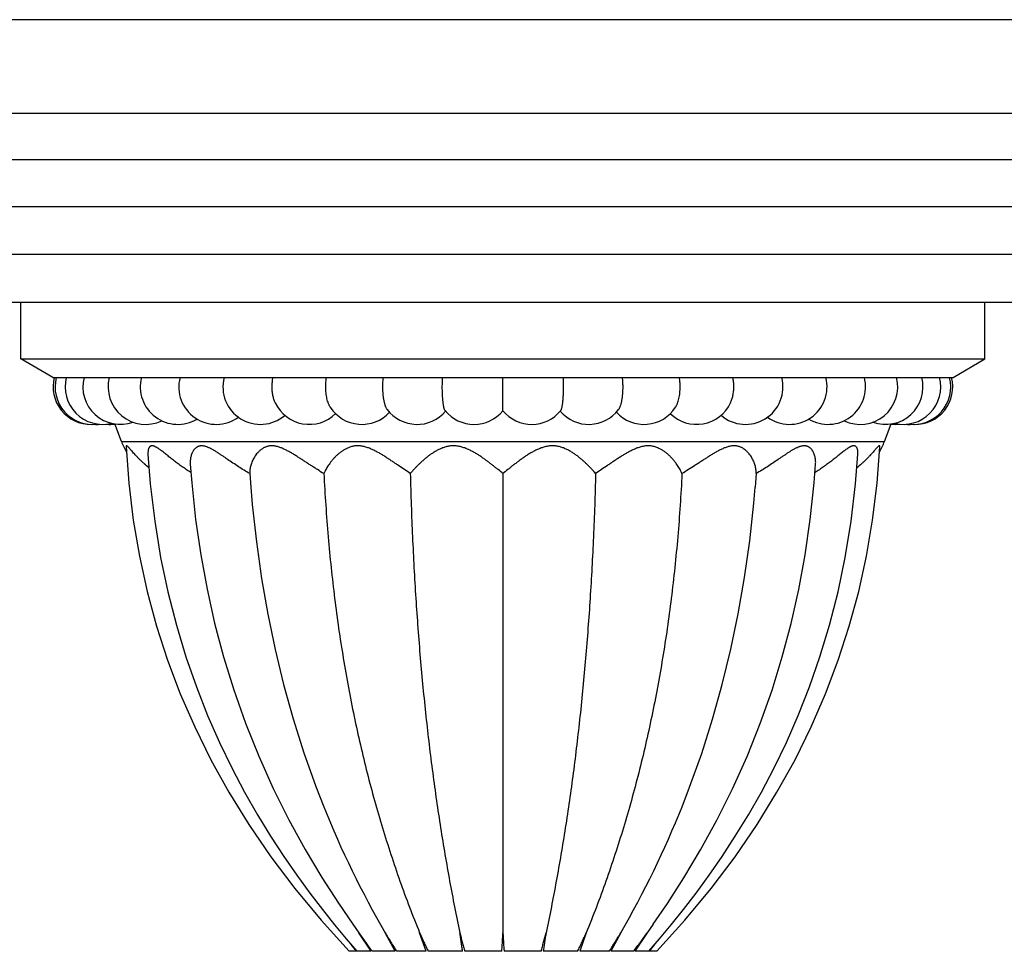
# Model space of a CAD drawing. Units: inches. Extents: x 7.17 to 14.92, y 5.08 to 9.89.
# Drawn here: x 9.76 to 12.38, y 7.4 to 9.89 of the extents above; entities that cross this region are included whole.
import ezdxf

# ---------------------------------------------------------------- set-up
doc = ezdxf.new("R2010")
doc.units = ezdxf.units.IN
doc.header["$LTSCALE"] = 1.21
doc.header["$MEASUREMENT"] = 0
doc.layers.get('0').update_dxf_attribs({"linetype": 'CONTINUOUS'})

msp = doc.modelspace()

# ---------------------------------------------------------------- linework, layer by layer
at = {"color": 7, "linetype": 'Continuous'}
for p, q in [((14.9223, 9.8854), (7.1723, 9.8854)), ((14.6723, 9.6354), (7.4223, 9.6354)), ((7.8542, 9.3874), (14.2405, 9.3874)), ((13.8009, 9.1314), (8.2937, 9.1314)), ((9.7623, 8.9814), (9.7623, 9.1314)), ((12.3323, 8.9814), (12.3323, 9.1314)), ((9.8473, 8.9314), (9.7623, 8.9814)), ((9.7623, 8.9814), (12.3323, 8.9814)), ((12.2473, 8.9314), (12.3323, 8.9814)), ((9.8473, 8.9314), (12.2473, 8.9314)), ((11.0473, 8.9064), (11.0473, 8.9314)), ((11.0473, 8.8423), (11.0473, 8.9064)), ((10.0303, 8.7606), (10.0125, 8.8077)), ((12.0643, 8.7606), (12.0821, 8.8077)), ((10.3723, 8.675), (10.375, 8.6387)), ((11.0473, 8.675), (11.0473, 7.451)), ((11.7223, 8.675), (11.7196, 8.6387)), ((10.5986, 7.4721), (10.6297, 7.4345)), ((10.6468, 7.4736), (10.6627, 7.451)), ((11.4478, 7.4736), (11.432, 7.451)), ((10.6297, 7.4345), (10.6579, 7.4014)), ((10.6962, 7.4014), (10.6627, 7.451)), ((10.7597, 7.4014), (10.7333, 7.451)), ((10.8428, 7.4014), (10.8252, 7.451)), ((11.2694, 7.451), (11.2519, 7.4014)), ((11.3614, 7.451), (11.335, 7.4014)), ((11.432, 7.451), (11.3985, 7.4014)), ((11.4367, 7.4014), (11.4649, 7.4345)), ((10.6566, 7.4014), (10.6374, 7.4014)), ((10.6962, 7.4014), (10.6579, 7.4014)), ((10.7597, 7.4014), (10.6993, 7.4014)), ((10.8428, 7.4014), (10.7641, 7.4014)), ((10.9398, 7.4014), (10.8482, 7.4014)), ((11.0442, 7.4014), (10.9459, 7.4014)), ((11.1488, 7.4014), (11.0504, 7.4014)), ((11.2464, 7.4014), (11.1548, 7.4014)), ((11.3305, 7.4014), (11.2519, 7.4014)), ((11.3953, 7.4014), (11.335, 7.4014)), ((11.4367, 7.4014), (11.3985, 7.4014)), ((11.4572, 7.4014), (11.438, 7.4014))]:
    msp.add_line(p, q, dxfattribs=at)
at = {"color": 9, "linetype": 'Continuous'}
for p, q in [((14.4564, 9.5114), (7.6382, 9.5114)), ((14.0191, 9.2594), (8.0755, 9.2594)), ((10.0303, 8.7606), (12.0643, 8.7606))]:
    msp.add_line(p, q, dxfattribs=at)
at = {"color": 7, "linetype": 'Continuous'}
for points in [[(10.0425, 8.7464), (10.0497, 8.6496), (10.0618, 8.5509), (10.0782, 8.4547), (10.0989, 8.3606), (10.1239, 8.2684), (10.1533, 8.1777), (10.1871, 8.0883), (10.2255, 7.9999), (10.2686, 7.9124), (10.3167, 7.8255), (10.3699, 7.7393), (10.4285, 7.6537), (10.4927, 7.5687), (10.5626, 7.4842), (10.6374, 7.4014)], [(11.4572, 7.4014), (11.532, 7.4842), (11.602, 7.5687), (11.6661, 7.6537), (11.7247, 7.7393), (11.7779, 7.8255), (11.826, 7.9124), (11.8692, 7.9999), (11.9076, 8.0883), (11.9414, 8.1777), (11.9707, 8.2684), (11.9957, 8.3606), (12.0165, 8.4547), (12.0329, 8.5509), (12.0449, 8.6496), (12.0522, 8.7464)], [(10.101, 8.7272), (10.1072, 8.6479), (10.1189, 8.548), (10.1346, 8.4519), (10.154, 8.3595), (10.1766, 8.271), (10.2021, 8.1867), (10.23, 8.1064), (10.26, 8.0303), (10.2916, 7.9584), (10.3245, 7.8904), (10.3584, 7.8261), (10.3929, 7.7655), (10.4279, 7.7083), (10.463, 7.6545), (10.4979, 7.6041), (10.5324, 7.5568), (10.5661, 7.5129), (10.5986, 7.4721)], [(11.4649, 7.4345), (11.496, 7.4721), (11.5286, 7.5129), (11.5622, 7.5568), (11.5967, 7.6041), (11.6316, 7.6545), (11.6667, 7.7083), (11.7017, 7.7655), (11.7363, 7.8261), (11.7701, 7.8904), (11.803, 7.9584), (11.8346, 8.0303), (11.8646, 8.1064), (11.8925, 8.1867), (11.918, 8.271), (11.9406, 8.3595), (11.96, 8.4519), (11.9757, 8.548), (11.9874, 8.6479), (11.9936, 8.7272)], [(10.2137, 8.7004), (10.2176, 8.6504), (10.2279, 8.5532), (10.2415, 8.4588), (10.2584, 8.3667), (10.2786, 8.2763), (10.3023, 8.187), (10.3296, 8.0985), (10.3609, 8.0101), (10.3961, 7.9221), (10.4349, 7.8358), (10.4765, 7.7524), (10.5201, 7.673), (10.5645, 7.5986), (10.6085, 7.5301), (10.6468, 7.4736)], [(11.4478, 7.4736), (11.4856, 7.5292), (11.5294, 7.5975), (11.5738, 7.6718), (11.6174, 7.7512), (11.6592, 7.8346), (11.6981, 7.921), (11.7334, 8.0091), (11.7647, 8.0976), (11.7921, 8.1863), (11.8158, 8.2757), (11.8361, 8.3662), (11.8531, 8.4584), (11.8667, 8.5529), (11.877, 8.6503), (11.8809, 8.7004)], [(10.375, 8.6387), (10.3791, 8.5924), (10.3899, 8.4932), (10.4037, 8.3959), (10.4203, 8.3002), (10.4399, 8.206), (10.4624, 8.1131), (10.488, 8.0214), (10.5168, 7.9307), (10.5488, 7.841), (10.5698, 7.787)], [(11.5249, 7.787), (11.5451, 7.8389), (11.5774, 7.9293), (11.6064, 8.0206), (11.6322, 8.1131), (11.6549, 8.2067), (11.6746, 8.3016), (11.6913, 8.3981), (11.7051, 8.4962), (11.7159, 8.5961), (11.7196, 8.6387)]]:
    msp.add_lwpolyline(points, dxfattribs=at)
for centre, radius, start, end in [((9.948, 8.9064), 0.1, 165.5225, 271.3562), ((9.9533, 8.9064), 0.1, 165.5225, 277.5603), ((9.98, 8.9064), 0.1, 165.5225, 283.7373), ((10.0274, 8.9064), 0.1, 165.5225, 289.7008), ((10.0947, 8.9064), 0.1, 165.5225, 295.4257), ((10.1805, 8.9064), 0.1, 165.5225, 300.8998), ((10.2832, 8.9064), 0.1, 165.5222, 306.0802), ((10.4008, 8.9064), 0.1, 165.5225, 310.5868), ((11.6939, 8.9064), 0.1, 229.3356, 14.478), ((11.8114, 8.9064), 0.1, 233.9588, 14.4779), ((11.9141, 8.9064), 0.1, 239.0862, 14.4775), ((11.9999, 8.9064), 0.1, 244.5846, 14.4775), ((12.0672, 8.9064), 0.1, 250.2877, 14.4775), ((12.1146, 8.9064), 0.1, 256.3141, 14.4775), ((12.1413, 8.9064), 0.1, 262.5046, 14.4775), ((12.1466, 8.9064), 0.1, 268.7626, 14.4775), ((10.5309, 8.9064), 0.1, 205.2022, 314.584), ((10.6711, 8.9064), 0.1, 212.8665, 317.5402), ((10.8186, 8.9064), 0.1, 217.0373, 319.4711), ((11.276, 8.9064), 0.1, 220.5286, 322.9628), ((11.4235, 8.9064), 0.1, 222.443, 327.1335), ((11.5637, 8.9064), 0.1, 225.4287, 334.7985), ((10.9706, 8.9064), 0.1, 219.2074, 320.114), ((11.1241, 8.9064), 0.1, 219.886, 320.7926), ((9.964, 8.9064), 0.1, 266.4869, 274.5233), ((10.0012, 8.9064), 0.1, 264.0263, 276.6197), ((12.0935, 8.9064), 0.1, 263.3803, 276.1188), ((12.1306, 8.9064), 0.1, 265.4455, 273.5727), ((10.2174, 8.8314), 0.2001, 200.7332, 209.6161), ((11.8772, 8.8314), 0.2001, 330.3839, 339.2668), ((12.9863, 8.7553), 2.6034, 201.8358, 210.0657), ((9.1083, 8.7553), 2.6034, 329.9343, 338.1651), ((13.3391, 9.5162), 3.4159, 217.8549, 218.2498), ((8.8448, 9.4463), 3.3025, 321.7435, 322.1519)]:
    msp.add_arc(centre, radius, start, end, dxfattribs=at)
for points, knots in [([(10.4318, 8.9064), (10.4318, 8.9086), (10.432, 8.9128), (10.4325, 8.9192), (10.4333, 8.9254), (10.4341, 8.9294), (10.4345, 8.9314)], [0, 0, 0, 0, 0.254522, 0.507215, 0.756283, 1, 1, 1, 1]), ([(10.5749, 8.9064), (10.5749, 8.9086), (10.575, 8.9128), (10.5754, 8.9192), (10.576, 8.9254), (10.5766, 8.9294), (10.577, 8.9314)], [0, 0, 0, 0, 0.255279, 0.508427, 0.757345, 1, 1, 1, 1]), ([(10.7272, 8.9064), (10.7272, 8.9086), (10.7272, 8.9128), (10.7275, 8.9192), (10.7279, 8.9254), (10.7283, 8.9294), (10.7286, 8.9314)], [0, 0, 0, 0, 0.255873, 0.509379, 0.75818, 1, 1, 1, 1]), ([(10.8857, 8.9064), (10.8857, 8.9107), (10.8858, 8.919), (10.8861, 8.9274), (10.8864, 8.9314)], [0, 0, 0, 0, 0.509987, 1, 1, 1, 1]), ([(11.209, 8.9064), (11.209, 8.9107), (11.2088, 8.919), (11.2085, 8.9274), (11.2083, 8.9314)], [0, 0, 0, 0, 0.509987, 1, 1, 1, 1]), ([(11.3675, 8.9064), (11.3675, 8.9086), (11.3674, 8.9128), (11.3671, 8.9192), (11.3667, 8.9254), (11.3663, 8.9294), (11.3661, 8.9314)], [0, 0, 0, 0, 0.255873, 0.509379, 0.75818, 1, 1, 1, 1]), ([(11.5197, 8.9064), (11.5197, 8.9086), (11.5196, 8.9128), (11.5192, 8.9192), (11.5186, 8.9254), (11.518, 8.9294), (11.5177, 8.9314)], [0, 0, 0, 0, 0.255279, 0.508427, 0.757345, 1, 1, 1, 1]), ([(11.6628, 8.9064), (11.6628, 8.9086), (11.6627, 8.9128), (11.6622, 8.9192), (11.6613, 8.9254), (11.6606, 8.9294), (11.6601, 8.9314)], [0, 0, 0, 0, 0.254522, 0.507215, 0.756283, 1, 1, 1, 1]), ([(10.4404, 8.8639), (10.4397, 8.8653), (10.4384, 8.8684), (10.4367, 8.8733), (10.4352, 8.8784), (10.434, 8.8837), (10.433, 8.8892), (10.4321, 8.8968), (10.4318, 8.9026), (10.4318, 8.9064)], [0, 0, 0, 0, 0.112442, 0.229677, 0.35119, 0.476384, 0.6046, 0.73512, 1, 1, 1, 1]), ([(10.5871, 8.8522), (10.5866, 8.8529), (10.5857, 8.8545), (10.5844, 8.8569), (10.5832, 8.8596), (10.5816, 8.8635), (10.5798, 8.8688), (10.5781, 8.8756), (10.5767, 8.8828), (10.5757, 8.8905), (10.5751, 8.8984), (10.5749, 8.9037), (10.5749, 8.9064)], [0, 0, 0, 0, 0.046919, 0.096507, 0.148713, 0.203449, 0.320033, 0.445147, 0.57738, 0.715122, 0.856609, 1, 1, 1, 1]), ([(10.7388, 8.8462), (10.7383, 8.8468), (10.7375, 8.8481), (10.7363, 8.8503), (10.7351, 8.8528), (10.734, 8.8557), (10.733, 8.8588), (10.732, 8.8622), (10.7311, 8.8659), (10.7303, 8.8697), (10.7296, 8.8739), (10.7287, 8.8797), (10.7279, 8.8873), (10.7273, 8.8968), (10.7272, 8.9032), (10.7272, 8.9064)], [0, 0, 0, 0, 0.035983, 0.076284, 0.120932, 0.169862, 0.222934, 0.279954, 0.340683, 0.404844, 0.472128, 0.542201, 0.689253, 0.842939, 1, 1, 1, 1]), ([(10.8931, 8.8432), (10.893, 8.8434), (10.8927, 8.8438), (10.8923, 8.8444), (10.8919, 8.8452), (10.8916, 8.8461), (10.8912, 8.8471), (10.8907, 8.8487), (10.8901, 8.8509), (10.8895, 8.8539), (10.8889, 8.8573), (10.8883, 8.8611), (10.8878, 8.8652), (10.8873, 8.8696), (10.8867, 8.8761), (10.8862, 8.8846), (10.8858, 8.8954), (10.8857, 8.9027), (10.8857, 8.9064)], [0, 0, 0, 0, 0.010247, 0.02204, 0.03544, 0.050481, 0.067173, 0.085514, 0.127083, 0.174998, 0.228973, 0.288651, 0.353613, 0.423395, 0.497486, 0.656376, 0.825567, 1, 1, 1, 1]), ([(11.2015, 8.8432), (11.2017, 8.8434), (11.2019, 8.8438), (11.2023, 8.8444), (11.2027, 8.8452), (11.2031, 8.8461), (11.2034, 8.8471), (11.2039, 8.8487), (11.2045, 8.8509), (11.2052, 8.8539), (11.2058, 8.8573), (11.2064, 8.8611), (11.2069, 8.8652), (11.2074, 8.8696), (11.2079, 8.8761), (11.2085, 8.8846), (11.2089, 8.8954), (11.209, 8.9027), (11.209, 8.9064)], [0, 0, 0, 0, 0.010247, 0.02204, 0.03544, 0.050481, 0.067173, 0.085514, 0.127083, 0.174998, 0.228973, 0.288651, 0.353613, 0.423395, 0.497486, 0.656376, 0.825567, 1, 1, 1, 1]), ([(11.3558, 8.8462), (11.3563, 8.8468), (11.3572, 8.8481), (11.3584, 8.8503), (11.3595, 8.8528), (11.3606, 8.8557), (11.3616, 8.8588), (11.3626, 8.8622), (11.3635, 8.8659), (11.3643, 8.8697), (11.365, 8.8739), (11.3659, 8.8797), (11.3667, 8.8873), (11.3673, 8.8968), (11.3675, 8.9032), (11.3675, 8.9064)], [0, 0, 0, 0, 0.035983, 0.076284, 0.120932, 0.169862, 0.222934, 0.279954, 0.340683, 0.404844, 0.472128, 0.542201, 0.689253, 0.842939, 1, 1, 1, 1]), ([(11.5075, 8.8522), (11.508, 8.8529), (11.5089, 8.8545), (11.5102, 8.8569), (11.5115, 8.8596), (11.5131, 8.8635), (11.5148, 8.8688), (11.5166, 8.8756), (11.518, 8.8828), (11.519, 8.8905), (11.5196, 8.8984), (11.5197, 8.9037), (11.5197, 8.9064)], [0, 0, 0, 0, 0.046919, 0.096507, 0.148712, 0.203449, 0.320033, 0.445147, 0.57738, 0.715122, 0.856609, 1, 1, 1, 1]), ([(11.6542, 8.8639), (11.6549, 8.8653), (11.6562, 8.8684), (11.6579, 8.8733), (11.6594, 8.8784), (11.6606, 8.8837), (11.6616, 8.8892), (11.6625, 8.8968), (11.6628, 8.9026), (11.6628, 8.9064)], [0, 0, 0, 0, 0.112443, 0.229678, 0.351191, 0.476385, 0.604601, 0.735121, 1, 1, 1, 1]), ([(10.1037, 8.6906), (10.0994, 8.6941), (10.0932, 8.6993), (10.0852, 8.7066), (10.0797, 8.7119), (10.0744, 8.7172), (10.0695, 8.7225), (10.0648, 8.7275), (10.0606, 8.7323), (10.0572, 8.7362), (10.0547, 8.739), (10.053, 8.741), (10.0514, 8.7428), (10.0499, 8.7444), (10.0485, 8.7459), (10.0474, 8.7469), (10.0466, 8.7477), (10.046, 8.7481), (10.0455, 8.7485), (10.045, 8.7488), (10.0446, 8.749), (10.0442, 8.7492), (10.0438, 8.7492), (10.0435, 8.7492), (10.0432, 8.7491), (10.043, 8.749), (10.0428, 8.7487), (10.0426, 8.7484), (10.0425, 8.748), (10.0425, 8.7475), (10.0424, 8.747), (10.0425, 8.7466), (10.0425, 8.7464)], [0, 0, 0, 0, 0.188682, 0.279558, 0.367844, 0.453246, 0.53536, 0.613651, 0.687442, 0.755838, 0.78764, 0.817587, 0.845463, 0.871014, 0.89397, 0.914058, 0.922946, 0.931028, 0.938287, 0.944718, 0.950328, 0.955161, 0.959299, 0.962889, 0.966171, 0.969445, 0.973003, 0.977061, 0.981743, 0.987113, 0.993199, 1, 1, 1, 1]), ([(10.2154, 8.6782), (10.2115, 8.6806), (10.2038, 8.6855), (10.1926, 8.6931), (10.1836, 8.6996), (10.1766, 8.7048), (10.1698, 8.7099), (10.1617, 8.7163), (10.1538, 8.7227), (10.1477, 8.7276), (10.1433, 8.7311), (10.139, 8.7345), (10.1348, 8.7377), (10.1314, 8.7401), (10.1288, 8.742), (10.1269, 8.7433), (10.125, 8.7444), (10.1232, 8.7455), (10.1214, 8.7465), (10.1197, 8.7473), (10.118, 8.748), (10.1164, 8.7486), (10.1148, 8.749), (10.1134, 8.7492), (10.112, 8.7493), (10.1106, 8.7492), (10.1094, 8.7489), (10.1082, 8.7485), (10.1072, 8.7479), (10.1062, 8.7471), (10.1053, 8.7463), (10.1045, 8.7453), (10.1038, 8.7442), (10.103, 8.7426), (10.1022, 8.7403), (10.1015, 8.7373), (10.101, 8.7341), (10.1009, 8.7307), (10.101, 8.7284), (10.101, 8.7272)], [0, 0, 0, 0, 0.089634, 0.177737, 0.264038, 0.306417, 0.348223, 0.429881, 0.508445, 0.546325, 0.583106, 0.618643, 0.652741, 0.685174, 0.70068, 0.715664, 0.730083, 0.743898, 0.757071, 0.769566, 0.781358, 0.792435, 0.802803, 0.812495, 0.821573, 0.830133, 0.838302, 0.846224, 0.854044, 0.861894, 0.869884, 0.878096, 0.886584, 0.895383, 0.913946, 0.933796, 0.954834, 0.976944, 1, 1, 1, 1]), ([(10.3723, 8.675), (10.3672, 8.678), (10.3571, 8.6841), (10.3422, 8.6935), (10.3277, 8.7032), (10.3158, 8.7113), (10.3064, 8.7177), (10.2995, 8.7224), (10.2927, 8.727), (10.286, 8.7314), (10.2805, 8.7349), (10.2761, 8.7375), (10.2728, 8.7394), (10.2696, 8.7412), (10.2664, 8.7428), (10.2633, 8.7443), (10.2601, 8.7457), (10.2571, 8.7468), (10.254, 8.7478), (10.2511, 8.7485), (10.2482, 8.749), (10.2454, 8.7493), (10.2427, 8.7492), (10.2401, 8.749), (10.2376, 8.7484), (10.2353, 8.7477), (10.2331, 8.7467), (10.231, 8.7455), (10.2285, 8.7436), (10.2256, 8.741), (10.2226, 8.7373), (10.2206, 8.7339), (10.2191, 8.7311), (10.2178, 8.7282), (10.2164, 8.7244), (10.2151, 8.7197), (10.2142, 8.7149), (10.2135, 8.7085), (10.2135, 8.7036), (10.2137, 8.7004)], [0, 0, 0, 0, 0.083142, 0.165957, 0.247966, 0.328676, 0.368366, 0.407491, 0.445941, 0.483584, 0.520262, 0.538176, 0.555769, 0.573005, 0.589848, 0.606259, 0.622196, 0.637619, 0.652494, 0.666795, 0.680515, 0.693664, 0.70628, 0.718427, 0.730188, 0.741652, 0.752905, 0.764023, 0.775065, 0.797079, 0.819184, 0.841448, 0.852645, 0.863878, 0.886433, 0.909084, 0.931798, 0.954536, 1, 1, 1, 1]), ([(10.57, 8.675), (10.5642, 8.6785), (10.5556, 8.6839), (10.5441, 8.6912), (10.5354, 8.6969), (10.5267, 8.7025), (10.5181, 8.7082), (10.5094, 8.7138), (10.5007, 8.7194), (10.492, 8.7249), (10.4848, 8.7293), (10.4789, 8.7326), (10.4746, 8.735), (10.4702, 8.7374), (10.4658, 8.7395), (10.4614, 8.7416), (10.457, 8.7435), (10.4526, 8.7451), (10.4482, 8.7466), (10.4439, 8.7477), (10.4395, 8.7486), (10.4353, 8.7491), (10.4311, 8.7493), (10.427, 8.7491), (10.4231, 8.7486), (10.4193, 8.7477), (10.4157, 8.7466), (10.4123, 8.7452), (10.408, 8.7429), (10.404, 8.7403), (10.4003, 8.7374), (10.3977, 8.7351), (10.3952, 8.7326), (10.3921, 8.7293), (10.3886, 8.7249), (10.3849, 8.7195), (10.3817, 8.7139), (10.379, 8.7083), (10.3767, 8.7026), (10.3749, 8.6969), (10.3735, 8.6913), (10.3723, 8.684), (10.3721, 8.6786), (10.3723, 8.675)], [0, 0, 0, 0, 0.077135, 0.116185, 0.155436, 0.194805, 0.234211, 0.27357, 0.312795, 0.351783, 0.390419, 0.409562, 0.428562, 0.447394, 0.466033, 0.484446, 0.502601, 0.520458, 0.537978, 0.555122, 0.571854, 0.588151, 0.604004, 0.619424, 0.634443, 0.649109, 0.663471, 0.677575, 0.691462, 0.718685, 0.732075, 0.745324, 0.75844, 0.771423, 0.796985, 0.822001, 0.846447, 0.870288, 0.893502, 0.916071, 0.93799, 0.95927, 1, 1, 1, 1]), ([(10.8002, 8.675), (10.7951, 8.6786), (10.7845, 8.6859), (10.7712, 8.695), (10.7602, 8.7025), (10.7518, 8.7082), (10.7433, 8.7139), (10.7347, 8.7194), (10.7259, 8.7249), (10.7185, 8.7293), (10.7124, 8.7326), (10.7079, 8.735), (10.7032, 8.7374), (10.6986, 8.7396), (10.6938, 8.7416), (10.6891, 8.7435), (10.6843, 8.7451), (10.6778, 8.747), (10.6713, 8.7484), (10.6648, 8.7491), (10.66, 8.7493), (10.6552, 8.7491), (10.6505, 8.7486), (10.646, 8.7477), (10.6416, 8.7466), (10.6373, 8.7451), (10.6319, 8.7429), (10.6268, 8.7403), (10.6219, 8.7374), (10.6183, 8.7351), (10.615, 8.7326), (10.6107, 8.7293), (10.6056, 8.725), (10.5999, 8.7195), (10.5947, 8.7139), (10.59, 8.7083), (10.5856, 8.7026), (10.5817, 8.697), (10.5781, 8.6914), (10.575, 8.6858), (10.5723, 8.6804), (10.5707, 8.6768), (10.57, 8.675)], [0, 0, 0, 0, 0.066679, 0.135917, 0.171275, 0.207024, 0.243091, 0.279406, 0.315896, 0.352481, 0.370782, 0.389071, 0.407333, 0.425554, 0.443713, 0.461792, 0.479765, 0.497606, 0.532762, 0.550036, 0.567071, 0.583853, 0.600379, 0.616657, 0.632695, 0.648509, 0.664111, 0.694714, 0.709742, 0.724587, 0.739255, 0.753744, 0.782177, 0.809866, 0.836783, 0.862887, 0.888139, 0.912491, 0.935898, 0.958314, 0.979697, 1, 1, 1, 1]), ([(11.0473, 8.675), (11.0431, 8.6786), (11.0366, 8.6841), (11.0276, 8.6913), (11.0206, 8.6969), (11.0133, 8.7026), (11.0058, 8.7082), (10.998, 8.7139), (10.99, 8.7195), (10.9817, 8.7249), (10.9732, 8.7302), (10.9658, 8.7343), (10.9597, 8.7374), (10.9551, 8.7396), (10.9504, 8.7416), (10.9439, 8.7441), (10.9373, 8.7462), (10.9306, 8.7477), (10.9255, 8.7486), (10.9203, 8.7491), (10.9152, 8.7493), (10.9101, 8.7491), (10.905, 8.7486), (10.9, 8.7477), (10.8935, 8.7462), (10.8872, 8.7441), (10.8811, 8.7416), (10.8767, 8.7396), (10.8724, 8.7374), (10.8682, 8.7351), (10.8642, 8.7326), (10.8589, 8.7293), (10.8526, 8.7249), (10.8454, 8.7195), (10.8386, 8.7139), (10.8321, 8.7083), (10.8259, 8.7026), (10.8201, 8.6969), (10.8146, 8.6913), (10.8095, 8.6858), (10.8047, 8.6804), (10.8017, 8.6768), (10.8002, 8.675)], [0, 0, 0, 0, 0.05664, 0.08637, 0.11692, 0.148211, 0.180172, 0.212737, 0.245849, 0.279452, 0.31349, 0.347905, 0.365235, 0.382637, 0.4001, 0.417614, 0.45273, 0.470311, 0.487877, 0.505407, 0.522877, 0.540263, 0.557548, 0.574716, 0.591757, 0.62542, 0.642048, 0.658531, 0.674871, 0.691062, 0.707103, 0.722991, 0.75429, 0.784923, 0.814851, 0.844029, 0.872405, 0.899922, 0.926514, 0.952111, 0.976637, 1, 1, 1, 1]), ([(11.2944, 8.675), (11.2929, 8.6768), (11.2899, 8.6804), (11.2851, 8.6858), (11.28, 8.6913), (11.2745, 8.6969), (11.2687, 8.7026), (11.2625, 8.7083), (11.2561, 8.7139), (11.2492, 8.7195), (11.242, 8.7249), (11.2344, 8.7302), (11.2278, 8.7343), (11.2222, 8.7374), (11.2179, 8.7396), (11.2135, 8.7416), (11.2074, 8.7441), (11.2011, 8.7462), (11.1946, 8.7477), (11.1896, 8.7486), (11.1846, 8.7491), (11.1794, 8.7493), (11.1743, 8.7491), (11.1691, 8.7486), (11.164, 8.7477), (11.1573, 8.7462), (11.1507, 8.7441), (11.1443, 8.7416), (11.1395, 8.7396), (11.1349, 8.7374), (11.1303, 8.7351), (11.1259, 8.7326), (11.12, 8.7293), (11.1129, 8.7249), (11.1046, 8.7195), (11.0966, 8.7139), (11.0889, 8.7082), (11.0813, 8.7026), (11.0741, 8.6969), (11.067, 8.6913), (11.0581, 8.6841), (11.0516, 8.6786), (11.0473, 8.675)], [0, 0, 0, 0, 0.023363, 0.047888, 0.073486, 0.100078, 0.127595, 0.155971, 0.185149, 0.215077, 0.24571, 0.277008, 0.308935, 0.325125, 0.341465, 0.357948, 0.374576, 0.408239, 0.42528, 0.442448, 0.459733, 0.477119, 0.494589, 0.512119, 0.529685, 0.547266, 0.582382, 0.599896, 0.617359, 0.634761, 0.652092, 0.669344, 0.686509, 0.720547, 0.75415, 0.787262, 0.819828, 0.851789, 0.88308, 0.913629, 0.943359, 1, 1, 1, 1]), ([(11.5246, 8.675), (11.5239, 8.6768), (11.5224, 8.6804), (11.5197, 8.6858), (11.5165, 8.6914), (11.513, 8.697), (11.509, 8.7026), (11.5047, 8.7083), (11.4999, 8.7139), (11.4947, 8.7195), (11.489, 8.725), (11.4829, 8.7302), (11.4774, 8.7343), (11.4728, 8.7374), (11.4691, 8.7396), (11.4653, 8.7416), (11.4614, 8.7435), (11.4573, 8.7451), (11.453, 8.7466), (11.4486, 8.7477), (11.4441, 8.7486), (11.4394, 8.7491), (11.4347, 8.7493), (11.4299, 8.7491), (11.4233, 8.7484), (11.4168, 8.747), (11.4104, 8.7451), (11.4056, 8.7435), (11.4008, 8.7416), (11.3961, 8.7396), (11.3914, 8.7374), (11.3868, 8.735), (11.3822, 8.7326), (11.3762, 8.7293), (11.3687, 8.7249), (11.3599, 8.7194), (11.3513, 8.7139), (11.3428, 8.7082), (11.3344, 8.7025), (11.3235, 8.695), (11.3102, 8.6859), (11.2996, 8.6786), (11.2944, 8.675)], [0, 0, 0, 0, 0.020303, 0.041685, 0.064101, 0.087508, 0.111861, 0.137112, 0.163216, 0.190132, 0.217822, 0.246254, 0.275405, 0.290251, 0.305278, 0.320489, 0.335891, 0.351493, 0.367307, 0.383345, 0.399622, 0.416149, 0.432931, 0.449966, 0.46724, 0.502395, 0.520237, 0.538209, 0.556288, 0.574447, 0.592668, 0.61093, 0.629219, 0.64752, 0.684105, 0.720594, 0.75691, 0.792977, 0.828726, 0.864084, 0.93332, 1, 1, 1, 1]), ([(11.7223, 8.675), (11.7225, 8.6786), (11.7223, 8.684), (11.7211, 8.6913), (11.7197, 8.6969), (11.7179, 8.7026), (11.7156, 8.7083), (11.7134, 8.7129), (11.7113, 8.7167), (11.7091, 8.7204), (11.706, 8.7249), (11.7025, 8.7293), (11.6994, 8.7326), (11.6961, 8.7359), (11.6926, 8.7389), (11.6887, 8.7416), (11.6856, 8.7435), (11.6823, 8.7452), (11.6789, 8.7466), (11.6753, 8.7477), (11.6715, 8.7486), (11.6676, 8.7491), (11.6635, 8.7493), (11.6594, 8.7491), (11.6551, 8.7486), (11.6508, 8.7477), (11.6464, 8.7466), (11.642, 8.7451), (11.6361, 8.7429), (11.6303, 8.7403), (11.6245, 8.7374), (11.6201, 8.735), (11.6157, 8.7326), (11.6099, 8.7293), (11.6026, 8.7249), (11.5954, 8.7203), (11.5896, 8.7166), (11.5838, 8.7129), (11.5766, 8.7082), (11.5679, 8.7025), (11.5564, 8.695), (11.542, 8.6857), (11.5304, 8.6785), (11.5246, 8.675)], [0, 0, 0, 0, 0.040729, 0.062009, 0.083928, 0.106496, 0.12971, 0.153552, 0.165702, 0.178, 0.203015, 0.228578, 0.241561, 0.254677, 0.281305, 0.294842, 0.308543, 0.32243, 0.336534, 0.350896, 0.365562, 0.380582, 0.396003, 0.411856, 0.428154, 0.444887, 0.462031, 0.479551, 0.497409, 0.533972, 0.55261, 0.571442, 0.590443, 0.609585, 0.648221, 0.687209, 0.706799, 0.726434, 0.765792, 0.805198, 0.844566, 0.922866, 1, 1, 1, 1]), ([(11.8809, 8.7004), (11.8811, 8.7036), (11.8811, 8.7085), (11.8804, 8.7149), (11.8795, 8.7197), (11.8782, 8.7244), (11.8768, 8.7282), (11.8755, 8.7311), (11.8741, 8.7339), (11.872, 8.7373), (11.869, 8.741), (11.8662, 8.7436), (11.8636, 8.7455), (11.8615, 8.7467), (11.8593, 8.7477), (11.857, 8.7484), (11.8545, 8.749), (11.852, 8.7492), (11.8493, 8.7493), (11.8465, 8.749), (11.8436, 8.7485), (11.8406, 8.7478), (11.8376, 8.7468), (11.8345, 8.7457), (11.8314, 8.7443), (11.8282, 8.7428), (11.825, 8.7412), (11.8218, 8.7394), (11.8185, 8.7375), (11.8141, 8.7349), (11.8086, 8.7314), (11.8019, 8.727), (11.7951, 8.7224), (11.7882, 8.7177), (11.7789, 8.7113), (11.767, 8.7032), (11.7524, 8.6935), (11.7375, 8.6841), (11.7274, 8.678), (11.7223, 8.675)], [0, 0, 0, 0, 0.045464, 0.068202, 0.090916, 0.113567, 0.136122, 0.147354, 0.158552, 0.180815, 0.20292, 0.224934, 0.235977, 0.247094, 0.258347, 0.269811, 0.281571, 0.293719, 0.306335, 0.319484, 0.333203, 0.347505, 0.36238, 0.377803, 0.393739, 0.41015, 0.426994, 0.44423, 0.461823, 0.479737, 0.516415, 0.554058, 0.592508, 0.631634, 0.671323, 0.752034, 0.834043, 0.916858, 1, 1, 1, 1]), ([(11.9936, 8.7272), (11.9937, 8.7284), (11.9938, 8.7307), (11.9936, 8.7341), (11.9932, 8.7373), (11.9925, 8.7403), (11.9916, 8.7426), (11.9908, 8.7442), (11.9901, 8.7453), (11.9893, 8.7463), (11.9884, 8.7471), (11.9875, 8.7479), (11.9864, 8.7485), (11.9852, 8.7489), (11.984, 8.7492), (11.9827, 8.7493), (11.9813, 8.7492), (11.9798, 8.749), (11.9783, 8.7486), (11.9766, 8.748), (11.975, 8.7473), (11.9732, 8.7465), (11.9715, 8.7455), (11.9696, 8.7444), (11.9678, 8.7433), (11.9658, 8.742), (11.9632, 8.7401), (11.9598, 8.7377), (11.9557, 8.7345), (11.9514, 8.7311), (11.947, 8.7276), (11.9409, 8.7227), (11.9329, 8.7163), (11.9248, 8.7099), (11.918, 8.7048), (11.911, 8.6996), (11.902, 8.6931), (11.8908, 8.6855), (11.8832, 8.6806), (11.8793, 8.6782)], [0, 0, 0, 0, 0.023056, 0.045166, 0.066204, 0.086055, 0.104617, 0.113416, 0.121904, 0.130116, 0.138107, 0.145957, 0.153776, 0.161698, 0.169867, 0.178427, 0.187505, 0.197197, 0.207565, 0.218642, 0.230434, 0.242929, 0.256102, 0.269916, 0.284335, 0.299319, 0.314825, 0.347258, 0.381356, 0.416894, 0.453675, 0.491555, 0.570119, 0.651777, 0.693583, 0.735963, 0.822263, 0.910365, 1, 1, 1, 1]), ([(12.0522, 8.7464), (12.0522, 8.7466), (12.0522, 8.747), (12.0522, 8.7475), (12.0521, 8.748), (12.052, 8.7484), (12.0519, 8.7487), (12.0517, 8.749), (12.0514, 8.7491), (12.0511, 8.7492), (12.0508, 8.7492), (12.0505, 8.7492), (12.0501, 8.749), (12.0496, 8.7488), (12.0491, 8.7485), (12.0486, 8.7481), (12.0481, 8.7477), (12.0473, 8.7469), (12.0462, 8.7459), (12.0448, 8.7444), (12.0433, 8.7428), (12.0416, 8.741), (12.0399, 8.739), (12.0374, 8.7362), (12.0341, 8.7323), (12.0298, 8.7275), (12.0252, 8.7225), (12.0202, 8.7172), (12.015, 8.7119), (12.0094, 8.7066), (12.0015, 8.6993), (11.9952, 8.6941), (11.9909, 8.6906)], [0, 0, 0, 0, 0.006801, 0.012887, 0.018257, 0.022939, 0.026996, 0.030554, 0.033829, 0.03711, 0.040701, 0.044839, 0.049671, 0.055282, 0.061712, 0.068972, 0.077054, 0.085942, 0.10603, 0.128986, 0.154538, 0.182413, 0.212361, 0.244163, 0.312559, 0.38635, 0.464642, 0.546755, 0.632157, 0.720444, 0.811319, 1, 1, 1, 1]), ([(10.57, 8.675), (10.5728, 8.6188), (10.5802, 8.5078), (10.5974, 8.3436), (10.6204, 8.1838), (10.6493, 8.0285), (10.6841, 7.8775), (10.7248, 7.731), (10.7638, 7.6121), (10.7979, 7.5193), (10.816, 7.4736), (10.8252, 7.451)], [0, 0, 0, 0, 0.134397, 0.265691, 0.394075, 0.519753, 0.642946, 0.763884, 0.882813, 0.941609, 1, 1, 1, 1]), ([(10.8002, 8.675), (10.8017, 8.6188), (10.8055, 8.5079), (10.8144, 8.3439), (10.8263, 8.1842), (10.8412, 8.029), (10.8592, 7.8781), (10.8803, 7.7317), (10.9044, 7.5897), (10.9227, 7.4967), (10.9324, 7.451)], [0, 0, 0, 0, 0.136732, 0.269994, 0.39984, 0.526326, 0.649515, 0.769475, 0.886277, 1, 1, 1, 1]), ([(11.2944, 8.675), (11.293, 8.6188), (11.2891, 8.5079), (11.2803, 8.3439), (11.2683, 8.1842), (11.2534, 8.029), (11.2354, 7.8781), (11.2144, 7.7317), (11.1903, 7.5897), (11.172, 7.4967), (11.1623, 7.451)], [0, 0, 0, 0, 0.136732, 0.269994, 0.39984, 0.526326, 0.649515, 0.769475, 0.886277, 1, 1, 1, 1]), ([(11.5246, 8.675), (11.5219, 8.6188), (11.5144, 8.5078), (11.4973, 8.3436), (11.4742, 8.1838), (11.4453, 8.0285), (11.4105, 7.8775), (11.3698, 7.731), (11.3308, 7.6121), (11.2967, 7.5193), (11.2787, 7.4736), (11.2694, 7.451)], [0, 0, 0, 0, 0.134397, 0.265691, 0.394075, 0.519753, 0.642946, 0.763884, 0.882813, 0.941609, 1, 1, 1, 1]), ([(10.6627, 7.451), (10.6686, 7.4427), (10.6777, 7.4302), (10.6899, 7.4137), (10.6962, 7.4055), (10.6993, 7.4014)], [0, 0, 0, 0, 0.499436, 0.749506, 1, 1, 1, 1]), ([(10.7333, 7.451), (10.7382, 7.4427), (10.7458, 7.4302), (10.7561, 7.4137), (10.7614, 7.4055), (10.7641, 7.4014)], [0, 0, 0, 0, 0.499597, 0.749594, 1, 1, 1, 1]), ([(10.8252, 7.451), (10.8271, 7.4468), (10.8308, 7.4385), (10.8364, 7.4261), (10.8422, 7.4137), (10.8462, 7.4055), (10.8482, 7.4014)], [0, 0, 0, 0, 0.250276, 0.500246, 0.750074, 1, 1, 1, 1]), ([(10.9398, 7.4014), (10.9393, 7.4055), (10.9381, 7.4138), (10.9363, 7.4261), (10.9344, 7.4385), (10.933, 7.4469), (10.9324, 7.451)], [0, 0, 0, 0, 0.247364, 0.496589, 0.747507, 1, 1, 1, 1]), ([(10.9324, 7.451), (10.9334, 7.4468), (10.9355, 7.4385), (10.9388, 7.4261), (10.9422, 7.4137), (10.9446, 7.4055), (10.9459, 7.4014)], [0, 0, 0, 0, 0.251087, 0.501365, 0.750945, 1, 1, 1, 1]), ([(11.0442, 7.4014), (11.0446, 7.4055), (11.0452, 7.4137), (11.046, 7.4261), (11.0467, 7.4385), (11.0471, 7.4469), (11.0473, 7.451)], [0, 0, 0, 0, 0.248039, 0.497377, 0.74803, 1, 1, 1, 1]), ([(11.0473, 7.451), (11.0475, 7.4469), (11.0479, 7.4385), (11.0486, 7.4261), (11.0494, 7.4137), (11.0501, 7.4055), (11.0504, 7.4014)], [0, 0, 0, 0, 0.25197, 0.502623, 0.751961, 1, 1, 1, 1]), ([(11.1488, 7.4014), (11.15, 7.4055), (11.1524, 7.4137), (11.1558, 7.4261), (11.1591, 7.4385), (11.1612, 7.4468), (11.1623, 7.451)], [0, 0, 0, 0, 0.249055, 0.498635, 0.748913, 1, 1, 1, 1]), ([(11.1623, 7.451), (11.1616, 7.4469), (11.1603, 7.4385), (11.1583, 7.4261), (11.1565, 7.4138), (11.1554, 7.4055), (11.1548, 7.4014)], [0, 0, 0, 0, 0.252493, 0.503411, 0.752636, 1, 1, 1, 1]), ([(11.2464, 7.4014), (11.2485, 7.4055), (11.2524, 7.4137), (11.2582, 7.4261), (11.2639, 7.4385), (11.2676, 7.4468), (11.2694, 7.451)], [0, 0, 0, 0, 0.249926, 0.499754, 0.749724, 1, 1, 1, 1]), ([(11.3305, 7.4014), (11.3332, 7.4055), (11.3385, 7.4137), (11.3488, 7.4302), (11.3564, 7.4427), (11.3614, 7.451)], [0, 0, 0, 0, 0.250406, 0.500403, 1, 1, 1, 1]), ([(11.3953, 7.4014), (11.3985, 7.4055), (11.4047, 7.4137), (11.417, 7.4302), (11.426, 7.4427), (11.432, 7.451)], [0, 0, 0, 0, 0.250494, 0.500564, 1, 1, 1, 1])]:
    msp.add_open_spline(points, degree=3, knots=knots, dxfattribs=at)

doc.saveas('drawing.dxf')
